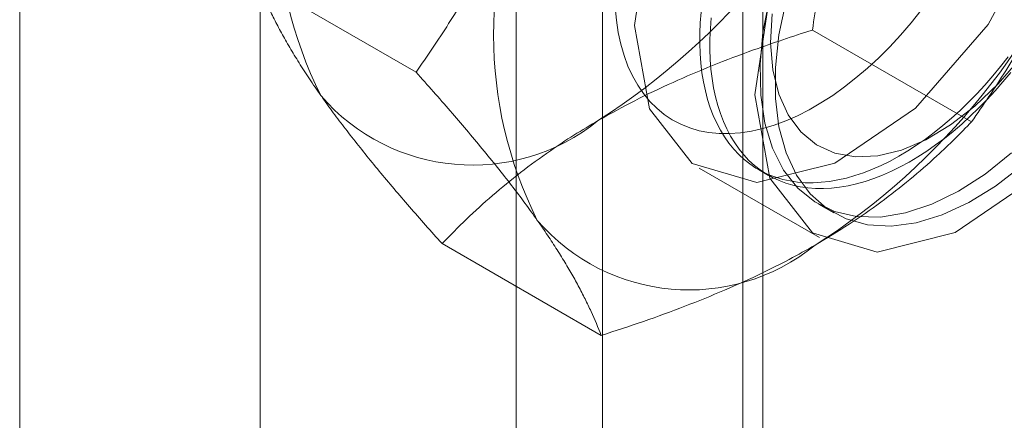
# Model space of a CAD drawing. Units: millimetres. Extents: x 63 to 8538, y 73 to 6060.
# Drawn here: x 5433 to 5441, y 4549 to 4553 of the extents above; entities that cross this region are included whole.
import ezdxf

# ---------------------------------------------------------------- set-up
doc = ezdxf.new("R2010")
doc.units = ezdxf.units.MM
doc.header["$LTSCALE"] = 5

msp = doc.modelspace()

# ---------------------------------------------------------------- linework, layer by layer
at = {"color": 7, "linetype": 'Continuous', "lineweight": 18}
for p, q in [((5432.7803, 5267.7679), (5432.7803, 4497.7699)), ((5434.9016, 5267.7679), (5434.9016, 4497.7699)), ((5437.9199, 4543.1935), (5437.9199, 4588.9198)), ((5439.3341, 4588.1034), (5439.3341, 4542.3771)), ((5437.1583, 4587.8584), (5437.1583, 4542.1322)), ((5439.1583, 4587.8584), (5439.1583, 4542.1322)), ((5439.3341, 4587.6135), (5439.3341, 4541.8872)), ((5437.9199, 4541.0708), (5437.9199, 4586.7971)), ((5436.2762, 4552.3382), (5434.8722, 4553.1487)), ((5441.1752, 4551.9002), (5439.7712, 4552.7107)), ((5438.7735, 4551.4921), (5439.8341, 4550.8798)), ((5439.2956, 4551.4793), (5439.3852, 4551.4276)), ((5439.8259, 4551.1732), (5439.9591, 4551.0963)), ((5437.9092, 4550.0148), (5436.5052, 4550.8253))]:
    msp.add_line(p, q, dxfattribs=at)
at = {"color": 7, "linetype": 'Continuous', "lineweight": 18, "flags": 128}
for points in [[(5438.2038, 4552.7512), (5438.3351, 4552.0158), (5438.7113, 4551.5314), (5439.2816, 4551.3633), (5439.9689, 4551.5342), (5440.6805, 4552.0211), (5441.3202, 4552.7583), (5441.8016, 4553.646), (5442.0598, 4554.5646), (5442.0598, 4555.3898), (5441.8016, 4556.0102), (5441.3202, 4556.3421), (5440.6805, 4556.3407), (5439.9689, 4556.006), (5439.2816, 4555.3834), (5438.7113, 4554.5569), (5438.3351, 4553.6381), (5438.2038, 4552.7512)], [(5439.2645, 4552.1388), (5439.3958, 4551.4035), (5439.772, 4550.919), (5440.3423, 4550.751), (5441.0296, 4550.9219), (5441.7412, 4551.4088), (5442.3809, 4552.146), (5442.8623, 4553.0337), (5443.1204, 4553.9522), (5443.1204, 4554.7775), (5442.8623, 4555.3979), (5442.3809, 4555.7298), (5441.7412, 4555.7284), (5441.0296, 4555.3937), (5440.3423, 4554.7711), (5439.772, 4553.9446), (5439.3958, 4553.0258), (5439.2645, 4552.1388)], [(5439.3923, 4552.9893), (5439.3354, 4552.6918), (5439.3096, 4552.4058), (5439.3153, 4552.1365), (5439.3525, 4551.8886), (5439.4203, 4551.6666), (5439.5177, 4551.4745), (5439.643, 4551.3155), (5439.7938, 4551.1927), (5439.9674, 4551.1082), (5440.1609, 4551.0635), (5440.3706, 4551.0593), (5440.593, 4551.0959), (5440.824, 4551.1724), (5441.0594, 4551.2876), (5441.2952, 4551.4394), (5441.527, 4551.6251)], [(5440.7306, 4552.8862), (5440.641, 4552.774), (5440.5484, 4552.6663), (5440.4533, 4552.5635), (5440.3559, 4552.4659), (5440.2565, 4552.3739), (5440.1556, 4552.2877), (5440.0534, 4552.2077), (5439.9503, 4552.1341), (5439.8467, 4552.0673), (5439.7429, 4552.0074), (5439.6393, 4551.9546), (5439.5362, 4551.9091), (5439.434, 4551.8712), (5439.3331, 4551.8408), (5439.2337, 4551.8181), (5439.1363, 4551.8032), (5439.0412, 4551.7962), (5438.9486, 4551.797), (5438.859, 4551.8057), (5438.7726, 4551.8222), (5438.6897, 4551.8465), (5438.6106, 4551.8785), (5438.5357, 4551.9181), (5438.465, 4551.9651), (5438.3989, 4552.0194), (5438.3377, 4552.0808), (5438.2815, 4552.1491), (5438.2304, 4552.224), (5438.1848, 4552.3053), (5438.1448, 4552.3928), (5438.1104, 4552.486), (5438.0818, 4552.5847), (5438.0591, 4552.6886), (5438.0424, 4552.7973), (5438.0318, 4552.9103)], [(5441.6188, 4551.5122), (5441.386, 4551.3325), (5441.1499, 4551.1871), (5440.915, 4551.0787), (5440.6853, 4551.0094), (5440.4649, 4550.9801), (5440.2578, 4550.9916), (5440.0677, 4551.0437), (5439.8979, 4551.1352), (5439.7516, 4551.2648), (5439.6312, 4551.4299), (5439.5391, 4551.6277), (5439.4767, 4551.8547), (5439.4452, 4552.1068), (5439.4452, 4552.3795), (5439.4767, 4552.668), (5439.5391, 4552.967)], [(5438.7898, 4552.8693), (5438.7824, 4552.7752), (5438.7784, 4552.6827), (5438.7779, 4552.5921), (5438.7809, 4552.5035), (5438.7873, 4552.4172), (5438.7971, 4552.3333), (5438.8104, 4552.2519), (5438.8271, 4552.1733), (5438.8471, 4552.0976), (5438.8705, 4552.0249), (5438.8971, 4551.9553), (5438.927, 4551.8891), (5438.96, 4551.8263), (5438.9961, 4551.7671), (5439.0353, 4551.7115), (5439.0774, 4551.6597), (5439.1224, 4551.6118), (5439.1702, 4551.5679), (5439.2207, 4551.5281), (5439.2738, 4551.4924), (5439.3293, 4551.4609), (5439.3873, 4551.4337), (5439.4475, 4551.4108), (5439.5098, 4551.3922), (5439.5742, 4551.3781), (5439.6405, 4551.3685), (5439.7086, 4551.3632), (5439.7783, 4551.3625), (5439.8495, 4551.3662), (5439.922, 4551.3744), (5439.9958, 4551.387), (5440.0707, 4551.404), (5440.1465, 4551.4255), (5440.223, 4551.4512), (5440.3002, 4551.4813), (5440.3779, 4551.5156), (5440.4559, 4551.554), (5440.5341, 4551.5966), (5440.6123, 4551.6432), (5440.6904, 4551.6936), (5440.7681, 4551.7479), (5440.8455, 4551.8059), (5440.9223, 4551.8676), (5440.9983, 4551.9326), (5441.0734, 4552.0011), (5441.1475, 4552.0727), (5441.2205, 4552.1475)], [(5438.8795, 4552.8176), (5438.872, 4552.7234), (5438.8681, 4552.6309), (5438.8676, 4552.5403), (5438.8705, 4552.4517), (5438.8769, 4552.3654), (5438.8868, 4552.2815), (5438.9001, 4552.2002), (5438.9167, 4552.1216), (5438.9368, 4552.0458), (5438.9601, 4551.9731), (5438.9868, 4551.9036), (5439.0166, 4551.8373), (5439.0497, 4551.7745), (5439.0858, 4551.7153), (5439.125, 4551.6597), (5439.1671, 4551.608), (5439.2121, 4551.5601), (5439.2599, 4551.5162), (5439.3104, 4551.4763), (5439.3635, 4551.4406), (5439.419, 4551.4091), (5439.477, 4551.3819), (5439.5372, 4551.359), (5439.5995, 4551.3405), (5439.6639, 4551.3264), (5439.7302, 4551.3167), (5439.7982, 4551.3115), (5439.8679, 4551.3107), (5439.9391, 4551.3144), (5440.0117, 4551.3226), (5440.0855, 4551.3352), (5440.1603, 4551.3523), (5440.2361, 4551.3737), (5440.3127, 4551.3995), (5440.3899, 4551.4295), (5440.4676, 4551.4638), (5440.5456, 4551.5023), (5440.6238, 4551.5448), (5440.702, 4551.5914), (5440.78, 4551.6419), (5440.8578, 4551.6962), (5440.9352, 4551.7542), (5441.0119, 4551.8158), (5441.088, 4551.8809), (5441.1631, 4551.9493), (5441.2372, 4552.021), (5441.3101, 4552.0957)], [(5439.415, 4552.8544), (5439.4026, 4552.5969), (5439.4227, 4552.3588), (5439.4748, 4552.1454), (5439.5577, 4551.9615), (5439.6696, 4551.8112), (5439.808, 4551.6978), (5439.9698, 4551.6239), (5440.1514, 4551.5912), (5440.3487, 4551.6003), (5440.5574, 4551.6511), (5440.7727, 4551.7425), (5440.9898, 4551.8723), (5441.204, 4552.0377), (5441.4103, 4552.235)], [(5441.2205, 4552.1475), (5441.2921, 4552.2251), (5441.3622, 4552.3056), (5441.4308, 4552.3887), (5441.4976, 4552.4742)], [(5441.4103, 4552.235), (5441.6043, 4552.4598)], [(5441.3101, 4552.0957), (5441.3818, 4552.1734), (5441.4519, 4552.2538), (5441.5205, 4552.3369)]]:
    msp.add_lwpolyline(points, dxfattribs=at)
at = {"color": 7, "linetype": 'Continuous', "lineweight": 18}
for centre, radius, start, end in [((5438.7025, 4553.7659), 3.6519, 153.43642, 206.56358), ((5434.5812, 4557.0782), 6.1311, 302.61303, 339.79783), ((5440.6117, 4552.6638), 3.6519, 153.43642, 206.56358), ((5436.4904, 4555.9761), 6.1311, 302.61303, 339.79783), ((5436.7733, 4553.2811), 1.7626, 220.65264, 309.12832), ((5438.6825, 4552.1789), 1.7626, 220.65264, 309.12832)]:
    msp.add_arc(centre, radius, start, end, dxfattribs=at)
for points, knots in [([(5439.7712, 4552.7107), (5439.7856, 4552.8061), (5439.8144, 4552.997), (5439.8651, 4553.2821), (5439.9222, 4553.5659), (5439.987, 4553.8492), (5440.06, 4554.1312), (5440.1421, 4554.4116), (5440.2328, 4554.689), (5440.301, 4554.8703), (5440.3351, 4554.9609)], [0, 0, 0, 0, 0.123627, 0.247252, 0.371298, 0.49534, 0.621101, 0.746858, 0.87343, 1, 1, 1, 1]), ([(5437.3453, 4554.2968), (5437.3257, 4554.2471), (5437.2739, 4554.1159), (5437.1837, 4553.9068), (5437.0732, 4553.6705), (5436.9557, 4553.4388), (5436.8314, 4553.2106), (5436.7006, 4552.9864), (5436.5187, 4552.6917), (5436.3733, 4552.4797), (5436.2762, 4552.3382)], [0, 0, 0, 0, 0.070006, 0.184897, 0.29979, 0.415309, 0.530831, 0.647933, 0.765039, 1, 1, 1, 1]), ([(5441.1752, 4551.9002), (5441.2265, 4551.9743), (5441.3293, 4552.1225), (5441.4779, 4552.3511), (5441.6217, 4552.5848), (5441.7602, 4552.8256), (5441.8927, 4553.0732), (5442.0184, 4553.3285), (5442.1367, 4553.5899), (5442.2084, 4553.7691), (5442.2443, 4553.8588)], [0, 0, 0, 0, 0.123627, 0.247252, 0.371298, 0.49534, 0.621101, 0.746858, 0.87343, 1, 1, 1, 1]), ([(5434.8722, 4553.1487), (5434.8866, 4553.1126), (5434.9154, 4553.0404), (5434.9661, 4552.9268), (5435.0232, 4552.809), (5435.088, 4552.6856), (5435.161, 4552.5566), (5435.2432, 4552.4213), (5435.3338, 4552.2806), (5435.402, 4552.1821), (5435.4361, 4552.1328)], [0, 0, 0, 0, 0.123627, 0.247252, 0.371298, 0.49534, 0.621101, 0.746858, 0.87343, 1, 1, 1, 1]), ([(5439.7712, 4552.7107), (5439.6836, 4552.6823), (5439.5084, 4552.6255), (5439.2133, 4552.5219), (5438.8883, 4552.3983), (5438.5384, 4552.2495), (5438.2011, 4552.0893), (5437.9908, 4551.9723), (5437.8856, 4551.9138)], [0, 0, 0, 0, 0.128544, 0.257186, 0.441765, 0.626325, 0.813168, 1, 1, 1, 1]), ([(5436.2762, 4552.3382), (5436.3276, 4552.2808), (5436.4303, 4552.1658), (5436.5789, 4551.9958), (5436.7227, 4551.8279), (5436.8612, 4551.6619), (5436.9937, 4551.4986), (5437.1194, 4551.3382), (5437.2378, 4551.1815), (5437.3095, 4551.0809), (5437.3453, 4551.0307)], [0, 0, 0, 0, 0.123627, 0.247252, 0.371298, 0.49534, 0.621101, 0.746858, 0.87343, 1, 1, 1, 1]), ([(5435.4361, 4552.1328), (5435.4557, 4552.1051), (5435.5076, 4552.032), (5435.5978, 4551.91), (5435.7082, 4551.7657), (5435.8257, 4551.6177), (5435.9501, 4551.4655), (5436.0808, 4551.3097), (5436.2627, 4551.0975), (5436.4082, 4550.9342), (5436.5052, 4550.8253)], [0, 0, 0, 0, 0.070006, 0.184897, 0.29979, 0.415309, 0.530831, 0.647933, 0.765039, 1, 1, 1, 1]), ([(5437.8856, 4551.9138), (5437.8125, 4551.8705), (5437.6661, 4551.7837), (5437.4353, 4551.6303), (5437.1941, 4551.4537), (5436.9482, 4551.2513), (5436.7175, 4551.0419), (5436.576, 4550.8975), (5436.5052, 4550.8253)], [0, 0, 0, 0, 0.134064, 0.268399, 0.450124, 0.632395, 0.816027, 1, 1, 1, 1]), ([(5441.1752, 4551.9002), (5441.126, 4551.8496), (5441.0276, 4551.7484), (5440.8482, 4551.5781), (5440.6341, 4551.3905), (5440.3762, 4551.1885), (5440.0988, 4550.9938), (5439.8961, 4550.8724), (5439.7948, 4550.8117)], [0, 0, 0, 0, 0.128544, 0.257186, 0.441765, 0.626325, 0.813168, 1, 1, 1, 1]), ([(5437.3453, 4551.0307), (5437.3644, 4551.0033), (5437.4147, 4550.931), (5437.4901, 4550.8175), (5437.5699, 4550.6911), (5437.6423, 4550.569), (5437.7081, 4550.4506), (5437.7673, 4550.3361), (5437.8388, 4550.1877), (5437.881, 4550.084), (5437.9092, 4550.0148)], [0, 0, 0, 0, 0.070006, 0.184897, 0.29979, 0.415309, 0.530831, 0.647933, 0.765039, 1, 1, 1, 1]), ([(5439.7948, 4550.8117), (5439.7197, 4550.7694), (5439.5694, 4550.6849), (5439.3036, 4550.5516), (5438.9975, 4550.4124), (5438.647, 4550.2704), (5438.2843, 4550.1373), (5438.0342, 4550.0556), (5437.9092, 4550.0148)], [0, 0, 0, 0, 0.134064, 0.268399, 0.450388, 0.632394, 0.816189, 1, 1, 1, 1])]:
    msp.add_open_spline(points, degree=3, knots=knots, dxfattribs=at)

doc.saveas('drawing.dxf')
